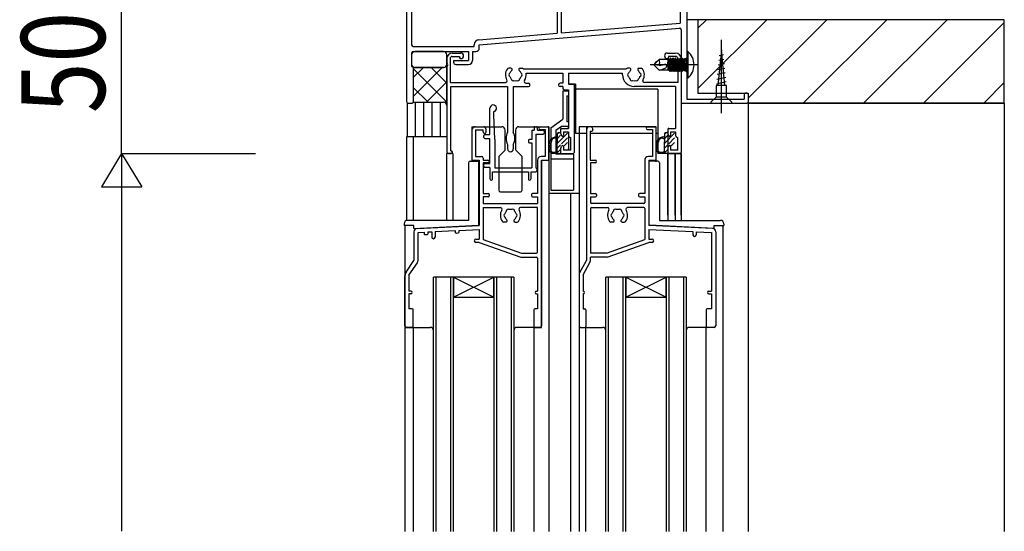
# Model space of a CAD drawing. Extents: x 1134 to 5334, y 677 to 3637.
# Drawn here: x 1607 to 1901, y 1911 to 2064 of the extents above; entities that cross this region are included whole.
import ezdxf

# ---------------------------------------------------------------- set-up
doc = ezdxf.new("R2010")
doc.units = 0
doc.header["$MEASUREMENT"] = 0
doc.linetypes.add('__18', pattern=[0])
doc.linetypes.add('__23', pattern=[0])
for name, color, linetype in [('_0-4_その他資材', 7, 'CONTINUOUS'), ('_0-5_建具', 7, 'CONTINUOUS'), ('_0-9_部材名__寸法', 7, 'CONTINUOUS')]:
    doc.layers.add(name, color=color, linetype=linetype)
doc.styles.get("Standard").update_dxf_attribs({"font": 'txt', "bigfont": 'bigfont.shx'})

msp = doc.modelspace()

# ---------------------------------------------------------------- linework, layer by layer
at = {"layer": '_0-4_その他資材', "color": 7, "linetype": 'Continuous'}
for p, q in [((1733, 2049.99), (1724.34, 2041.33)), ((1727.35, 2049.99), (1724.34, 2046.98)), ((1734.34, 2039.64), (1724.34, 2049.64)), ((1734.34, 2045.3), (1729.65, 2049.99)), ((1734.34, 2050.96), (1734.34, 2050.96)), ((1728.74, 2039.58), (1724.34, 2043.99)), ((1734.34, 2045.67), (1728.25, 2039.58)), ((1734.34, 2040.01), (1733.8, 2039.47))]:
    msp.add_line(p, q, dxfattribs=at)
at = {"layer": '_0-5_建具', "color": 7, "linetype": 'Continuous'}
for p, q in [((1805.99, 2076.58), (1805.99, 2051.24)), ((1722.34, 2072.45), (1722.34, 2039.78)), ((1723.84, 2072.78), (1723.84, 2056.78)), ((1767.34, 2072.78), (1767.34, 2060.22)), ((1768.54, 2072.78), (1768.54, 2060.32)), ((1803.99, 2071.25), (1803.99, 2063.26)), ((1744.04, 2056.78), (1803.8, 2061.74)), ((1768.54, 2060.32), (1803.99, 2063.26)), ((1743.92, 2058.28), (1767.34, 2060.22)), ((1804.34, 2061.24), (1804.34, 2039.58)), ((1724.34, 2056.28), (1742.54, 2056.28)), ((1742.54, 2056.28), (1742.54, 2056.78)), ((1744.04, 2055.78), (1744.04, 2056.78)), ((1723.84, 2054.28), (1723.84, 2050.28)), ((1723.84, 2053.78), (1723.84, 2050.99)), ((1724.34, 2054.78), (1740.84, 2054.78)), ((1733.34, 2054.78), (1724.84, 2054.78)), ((1734.34, 2050.99), (1734.34, 2053.78)), ((1734.34, 2052.63), (1734.34, 2051.24)), ((1735.34, 2052.63), (1735.34, 2045.48)), ((1735.99, 2054.28), (1738.52, 2054.28)), ((1735.99, 2053.28), (1738.14, 2053.28)), ((1738.14, 2053.28), (1738.14, 2052.93)), ((1738.52, 2052.63), (1738.44, 2052.63)), ((1740.84, 2054.78), (1740.84, 2052.08)), ((1742.04, 2054.78), (1742.04, 2052.08)), ((1742.04, 2054.78), (1743.04, 2054.78)), ((1800.17, 2054.28), (1802.69, 2054.28)), ((1800.17, 2052.63), (1800.24, 2052.63)), ((1800.54, 2053.28), (1800.54, 2052.93)), ((1802.69, 2053.28), (1800.54, 2053.28)), ((1800.58, 2052.35), (1800.75, 2052.53)), ((1800.65, 2049.05), (1800.75, 2052.53)), ((1800.8, 2052.5), (1800.75, 2052.53)), ((1801.01, 2048.78), (1801.19, 2052.78)), ((1801.19, 2052.78), (1801.03, 2052.5)), ((1801.27, 2052.78), (1801.09, 2048.78)), ((1801.27, 2052.78), (1801.19, 2052.78)), ((1801.49, 2052.41), (1801.27, 2052.78)), ((1801.89, 2052.78), (1801.67, 2052.41)), ((1801.71, 2048.78), (1801.89, 2052.78)), ((1801.97, 2052.78), (1801.79, 2048.78)), ((1801.97, 2052.78), (1801.89, 2052.78)), ((1802.19, 2052.41), (1801.97, 2052.78)), ((1802.59, 2052.78), (1802.37, 2052.41)), ((1802.41, 2048.78), (1802.59, 2052.78)), ((1802.67, 2052.78), (1802.49, 2048.78)), ((1802.67, 2052.78), (1802.59, 2052.78)), ((1802.89, 2052.41), (1802.67, 2052.78)), ((1803.29, 2052.78), (1803.07, 2052.41)), ((1803.11, 2048.78), (1803.29, 2052.78)), ((1803.37, 2052.78), (1803.19, 2048.78)), ((1803.37, 2052.78), (1803.29, 2052.78)), ((1803.34, 2052.63), (1803.34, 2045.48)), ((1803.59, 2052.41), (1803.37, 2052.78)), ((1803.99, 2052.78), (1803.77, 2052.41)), ((1803.81, 2048.78), (1803.99, 2052.78)), ((1804.07, 2052.78), (1803.89, 2048.78)), ((1804.07, 2052.78), (1803.99, 2052.78)), ((1804.29, 2052.41), (1804.07, 2052.78)), ((1804.34, 2052.63), (1804.34, 2051.24)), ((1804.69, 2052.78), (1804.47, 2052.41)), ((1804.51, 2048.78), (1804.69, 2052.78)), ((1804.77, 2052.78), (1804.59, 2048.78)), ((1804.77, 2052.78), (1804.69, 2052.78)), ((1804.99, 2052.41), (1804.77, 2052.78)), ((1805.28, 2052.6), (1805.12, 2048.95)), ((1805.28, 2052.6), (1805.17, 2052.41)), ((1805.69, 2052.58), (1805.28, 2052.6)), ((1805.99, 2052.88), (1805.69, 2052.58)), ((1805.69, 2052.58), (1805.69, 2048.88)), ((1805.99, 2054.78), (1805.99, 2046.78)), ((1806.29, 2054.78), (1805.99, 2054.78)), ((1806.29, 2054.78), (1806.29, 2046.78)), ((1816.34, 2055.28), (1815.29, 2044.62)), ((1815.54, 2052.18), (1817.11, 2052.52)), ((1815.67, 2053.59), (1816.98, 2053.87)), ((1817.39, 2044.62), (1816.34, 2055.28)), ((1723.84, 2050.28), (1724.04, 2050.28)), ((1724.34, 2050.13), (1724.34, 2039.58)), ((1724.34, 2049.98), (1724.34, 2039.58)), ((1733.34, 2049.99), (1724.84, 2049.99)), ((1724.84, 2049.99), (1733.34, 2049.99)), ((1734.34, 2038.58), (1734.34, 2050.99)), ((1734.34, 2050.33), (1734.34, 2024.78)), ((1736.34, 2052.08), (1740.84, 2052.08)), ((1736.34, 2052.08), (1736.34, 2051.58)), ((1737.04, 2050.88), (1740.84, 2050.88)), ((1753.47, 2049.78), (1752.84, 2049.78)), ((1756.21, 2049.78), (1756.84, 2049.78)), ((1788.97, 2049.78), (1788.34, 2049.78)), ((1791.71, 2049.78), (1792.34, 2049.78)), ((1809.49, 2050.78), (1795.12, 2050.78)), ((1797.79, 2052.38), (1796.29, 2050.88)), ((1796.29, 2050.88), (1796.29, 2050.68)), ((1797.74, 2050.54), (1796.29, 2050.78)), ((1797.79, 2049.18), (1796.29, 2050.68)), ((1797.74, 2050.54), (1799.38, 2050.89)), ((1800.39, 2052.38), (1797.79, 2052.38)), ((1800.39, 2052.38), (1800.39, 2050.89)), ((1800.39, 2050.89), (1800.46, 2052.38)), ((1800.44, 2049.18), (1800.58, 2052.35)), ((1800.58, 2052.35), (1800.46, 2052.38)), ((1800.7, 2049.08), (1800.8, 2052.5)), ((1801.03, 2052.5), (1800.8, 2052.5)), ((1800.84, 2049.08), (1801.03, 2052.5)), ((1801.31, 2049.16), (1801.49, 2052.41)), ((1801.67, 2052.41), (1801.49, 2052.41)), ((1801.49, 2049.16), (1801.67, 2052.41)), ((1802.01, 2049.16), (1802.19, 2052.41)), ((1802.37, 2052.41), (1802.19, 2052.41)), ((1802.19, 2049.16), (1802.37, 2052.41)), ((1802.71, 2049.16), (1802.89, 2052.41)), ((1803.07, 2052.41), (1802.89, 2052.41)), ((1802.89, 2049.16), (1803.07, 2052.41)), ((1803.41, 2049.16), (1803.59, 2052.41)), ((1803.77, 2052.41), (1803.59, 2052.41)), ((1803.59, 2049.16), (1803.77, 2052.41)), ((1804.11, 2049.16), (1804.29, 2052.41)), ((1804.47, 2052.41), (1804.29, 2052.41)), ((1804.29, 2049.16), (1804.47, 2052.41)), ((1804.34, 2050.33), (1804.34, 2024.58)), ((1804.81, 2049.16), (1804.99, 2052.41)), ((1804.99, 2049.16), (1805.17, 2052.41)), ((1805.17, 2052.41), (1804.99, 2052.41)), ((1805.3, 2051.31), (1805.3, 2048.95)), ((1805.4, 2050.42), (1805.3, 2050.42)), ((1805.4, 2050.42), (1805.4, 2048.95)), ((1805.99, 2050.33), (1805.99, 2040.48)), ((1815.26, 2049.36), (1817.38, 2049.82)), ((1815.4, 2050.77), (1817.25, 2051.17)), ((1787.87, 2049.48), (1757.31, 2049.48)), ((1758, 2048.28), (1768.99, 2048.28)), ((1768.99, 2048.28), (1768.99, 2045.28)), ((1770.64, 2048.28), (1770.64, 2044.98)), ((1770.64, 2048.28), (1786.84, 2048.28)), ((1786.84, 2047.78), (1786.84, 2048.28)), ((1800.44, 2049.18), (1797.79, 2049.18)), ((1800.65, 2049.05), (1800.44, 2049.18)), ((1800.7, 2049.08), (1800.65, 2049.05)), ((1800.84, 2049.08), (1800.7, 2049.08)), ((1801.01, 2048.78), (1800.84, 2049.08)), ((1801.09, 2048.78), (1801.01, 2048.78)), ((1801.31, 2049.16), (1801.09, 2048.78)), ((1801.49, 2049.16), (1801.31, 2049.16)), ((1801.71, 2048.78), (1801.49, 2049.16)), ((1801.79, 2048.78), (1801.71, 2048.78)), ((1802.01, 2049.16), (1801.79, 2048.78)), ((1802.19, 2049.16), (1802.01, 2049.16)), ((1802.41, 2048.78), (1802.19, 2049.16)), ((1802.49, 2048.78), (1802.41, 2048.78)), ((1802.71, 2049.16), (1802.49, 2048.78)), ((1802.89, 2049.16), (1802.71, 2049.16)), ((1803.11, 2048.78), (1802.89, 2049.16)), ((1803.19, 2048.78), (1803.11, 2048.78)), ((1803.41, 2049.16), (1803.19, 2048.78)), ((1803.59, 2049.16), (1803.41, 2049.16)), ((1803.81, 2048.78), (1803.59, 2049.16)), ((1803.89, 2048.78), (1803.81, 2048.78)), ((1804.11, 2049.16), (1803.89, 2048.78)), ((1804.29, 2049.16), (1804.11, 2049.16)), ((1804.51, 2048.78), (1804.29, 2049.16)), ((1804.59, 2048.78), (1804.51, 2048.78)), ((1804.81, 2049.16), (1804.59, 2048.78)), ((1804.99, 2049.16), (1804.81, 2049.16)), ((1805.12, 2048.95), (1804.99, 2049.16)), ((1805.3, 2048.95), (1805.12, 2048.95)), ((1805.4, 2049.17), (1805.3, 2049.17)), ((1805.69, 2048.88), (1805.4, 2048.95)), ((1805.99, 2048.58), (1805.69, 2048.88)), ((1806.29, 2046.78), (1805.99, 2046.78)), ((1814.98, 2046.54), (1817.65, 2047.11)), ((1815.12, 2047.95), (1817.51, 2048.46)), ((1735.34, 2045.48), (1751.84, 2045.48)), ((1735.54, 2025.08), (1735.54, 2044.28)), ((1735.54, 2044.28), (1752.49, 2044.28)), ((1752.49, 2044.28), (1752.49, 2030.63)), ((1754.19, 2044.28), (1758.69, 2044.28)), ((1754.19, 2044.28), (1754.19, 2030.63)), ((1757.95, 2045.28), (1758.69, 2045.28)), ((1768.99, 2045.28), (1768.19, 2045.28)), ((1768.99, 2044.28), (1768.19, 2044.28)), ((1768.99, 2044.28), (1768.99, 2043.83)), ((1770.64, 2044.98), (1772.04, 2044.98)), ((1772.74, 2044.98), (1770.64, 2044.98)), ((1772.34, 2044.68), (1772.34, 2024.58)), ((1772.74, 2044.98), (1772.74, 2030.28)), ((1802.69, 2044.28), (1790.34, 2044.28)), ((1803.34, 2045.48), (1793.34, 2045.48)), ((1802.69, 2044.28), (1802.69, 2031.78)), ((1817.89, 2044.62), (1814.79, 2044.62)), ((1814.79, 2044.62), (1814.79, 2041.13)), ((1814.84, 2045.13), (1817.78, 2045.76)), ((1817.89, 2041.13), (1817.89, 2044.62)), ((1768.99, 2042.98), (1770.69, 2042.98)), ((1768.99, 2042.98), (1768.99, 2034.58)), ((1769.49, 2043.33), (1770.69, 2043.33)), ((1770.19, 2041.48), (1770.19, 2033.78)), ((1770.19, 2041.48), (1770.69, 2041.48)), ((1770.69, 2043.33), (1770.69, 2031.78)), ((1770.69, 2042.98), (1770.69, 2031.98)), ((1797.34, 2043.48), (1772.74, 2043.48)), ((1797.34, 2043.48), (1797.34, 2024.28)), ((1814.79, 2041.13), (1813.24, 2039.58)), ((1817.89, 2041.13), (1814.79, 2041.13)), ((1819.44, 2039.58), (1817.89, 2041.13)), ((1823.14, 2041.98), (1823.14, 2040.48)), ((1824.04, 2042.28), (1823.44, 2042.28)), ((1824.34, 2041.98), (1824.34, 2039.58)), ((1722.49, 2039.43), (1722.49, 2029.28)), ((1722.84, 2039.28), (1724.04, 2039.28)), ((1724.34, 2039.58), (1733.34, 2039.58)), ((1724.99, 2029.28), (1724.99, 2039.28)), ((1727.49, 2029.28), (1727.49, 2039.28)), ((1729.99, 2029.28), (1729.99, 2039.28)), ((1732.49, 2029.28), (1732.49, 2039.28)), ((1804.64, 2039.28), (1824.04, 2039.28)), ((1805.99, 2040.48), (1823.14, 2040.48)), ((1813.24, 2039.58), (1813.24, 2039.28)), ((1813.24, 2039.28), (1819.44, 2039.28)), ((1819.44, 2039.28), (1819.44, 2039.58)), ((1824.34, 2039.28), (1824.34, 1911.28)), ((1747.19, 2029.98), (1747.19, 2037.78)), ((1748.39, 2035.78), (1748.39, 2036.81)), ((1748.69, 2028.48), (1748.39, 2035.78)), ((1741.84, 2032.28), (1741.84, 2021.98)), ((1741.84, 2032.28), (1747.34, 2032.28)), ((1741.84, 2032.28), (1747.34, 2032.28)), ((1742.84, 2032.28), (1745.39, 2032.28)), ((1747.34, 2032.28), (1750.79, 2032.28)), ((1755.89, 2032.28), (1759.34, 2032.28)), ((1759.34, 2032.28), (1764.84, 2032.28)), ((1759.34, 2032.28), (1764.84, 2032.28)), ((1760.39, 2031.98), (1760.39, 2031.28)), ((1760.69, 2032.28), (1761.09, 2032.28)), ((1761.39, 2031.28), (1761.39, 2031.98)), ((1762.24, 2032.28), (1764.54, 2032.28)), ((1764.84, 2032.28), (1764.84, 1911.28)), ((1764.84, 2022.58), (1764.84, 2031.98)), ((1765.39, 2031.98), (1768.99, 2034.58)), ((1765.39, 2031.98), (1765.39, 2013.28)), ((1766.89, 2031.22), (1768.64, 2032.48)), ((1768.64, 2032.48), (1770.69, 2032.48)), ((1770.69, 2033.78), (1770.19, 2033.78)), ((1770.49, 2031.98), (1770.69, 2031.98)), ((1770.49, 2031.98), (1770.49, 2031.78)), ((1773.84, 2032.28), (1773.84, 1911.28)), ((1796.84, 2032.28), (1773.84, 2032.28)), ((1776.04, 2032.28), (1776.04, 2002.28)), ((1794.24, 2032.28), (1796.54, 2032.28)), ((1796.84, 2021.78), (1796.84, 2032.28)), ((1796.84, 2022.58), (1796.84, 2031.98)), ((1734.34, 2029.28), (1722.34, 2029.28)), ((1722.34, 2029.28), (1722.34, 2004.24)), ((1724.34, 2029.28), (1724.34, 2004.28)), ((1741.84, 2031.28), (1741.84, 2022.58)), ((1742.94, 2031.38), (1742.94, 2023.38)), ((1742.94, 2031.38), (1745.19, 2031.38)), ((1745.19, 2030.78), (1745.19, 2031.38)), ((1745.39, 2029.08), (1745.39, 2029.68)), ((1745.69, 2029.98), (1747.19, 2029.98)), ((1745.99, 2031.68), (1745.99, 2030.58)), ((1751.79, 2025.49), (1751.79, 2031.28)), ((1754.89, 2031.28), (1754.89, 2025.49)), ((1759.69, 2030.98), (1759.69, 2028.48)), ((1759.99, 2031.28), (1760.39, 2031.28)), ((1760.89, 2030.08), (1760.89, 2019.98)), ((1760.89, 2030.08), (1763.09, 2030.08)), ((1761.39, 2031.28), (1763.09, 2031.28)), ((1762.24, 2031.48), (1763.74, 2031.48)), ((1763.39, 2030.98), (1763.39, 2030.38)), ((1763.74, 2031.48), (1763.74, 2023.38)), ((1766.56, 2029.15), (1766.08, 2028.99)), ((1767.26, 2029.29), (1766.56, 2029.15)), ((1766.89, 2031.22), (1766.89, 2024.08)), ((1767.34, 2030.11), (1767.81, 2030.58)), ((1767.34, 2027.28), (1770.38, 2030.32)), ((1767.34, 2030.08), (1767.34, 2029.33)), ((1767.34, 2030.08), (1767.34, 2029.33)), ((1767.34, 2028.7), (1768.34, 2029.7)), ((1767.34, 2029.43), (1767.34, 2028.44)), ((1767.34, 2029.43), (1767.34, 2028.44)), ((1767.84, 2030.58), (1768.19, 2030.58)), ((1768.34, 2031.48), (1768.34, 2030.38)), ((1768.34, 2030.43), (1768.34, 2030.38)), ((1768.46, 2029.92), (1768.63, 2029.59)), ((1768.64, 2031.78), (1770.69, 2031.78)), ((1769.19, 2030.78), (1769.19, 2029.73)), ((1769.19, 2030.78), (1770.69, 2030.78)), ((1770.49, 2030.78), (1770.49, 2030.58)), ((1770.69, 2030.58), (1770.49, 2030.58)), ((1770.69, 2030.78), (1770.69, 2029.58)), ((1770.69, 2030.58), (1770.69, 2025.48)), ((1770.81, 2029.34), (1771.34, 2028.93)), ((1776.04, 2030.28), (1772.74, 2030.28)), ((1776.04, 2031.31), (1776.04, 1992.28)), ((1777.14, 2030.98), (1777.69, 2030.98)), ((1777.14, 2030.98), (1777.14, 2022.28)), ((1795.74, 2030.28), (1777.14, 2030.28)), ((1777.99, 2031.31), (1777.99, 2031.28)), ((1794.24, 2031.48), (1795.74, 2031.48)), ((1795.74, 2031.48), (1795.74, 2023.38)), ((1797.34, 2030.28), (1796.84, 2030.28)), ((1798.56, 2029.15), (1798.08, 2028.99)), ((1799.26, 2029.29), (1798.56, 2029.15)), ((1799.34, 2030.11), (1799.81, 2030.58)), ((1799.34, 2027.28), (1802.38, 2030.32)), ((1799.34, 2030.08), (1799.34, 2029.33)), ((1799.34, 2030.08), (1799.34, 2029.33)), ((1799.34, 2028.7), (1800.34, 2029.7)), ((1799.34, 2029.43), (1799.34, 2028.44)), ((1799.34, 2029.43), (1799.34, 2028.44)), ((1799.84, 2030.58), (1800.19, 2030.58)), ((1800.34, 2031.48), (1800.34, 2030.38)), ((1800.34, 2030.88), (1800.34, 2024.28)), ((1800.34, 2030.43), (1800.34, 2030.38)), ((1800.46, 2029.92), (1800.63, 2029.59)), ((1800.64, 2031.78), (1802.69, 2031.78)), ((1801.19, 2030.78), (1801.19, 2029.73)), ((1801.19, 2030.78), (1802.69, 2030.78)), ((1802.69, 2030.78), (1802.69, 2029.58)), ((1802.81, 2029.34), (1803.34, 2028.93)), ((1745.69, 2028.78), (1747.19, 2028.78)), ((1747.19, 2021.28), (1747.19, 2028.78)), ((1748.69, 2028.48), (1748.69, 2019.98)), ((1752.49, 2026.94), (1752.49, 2025.63)), ((1754.19, 2026.94), (1754.19, 2025.63)), ((1758.69, 2028.18), (1758.69, 2027.78)), ((1759.69, 2028.48), (1758.99, 2028.48)), ((1758.99, 2027.48), (1759.69, 2027.48)), ((1759.69, 2027.48), (1759.69, 2019.98)), ((1764.97, 2027.13), (1765.04, 2027.16)), ((1765.08, 2027.17), (1765.04, 2027.16)), ((1765.12, 2027.23), (1765.08, 2027.17)), ((1765.16, 2027.28), (1765.12, 2027.23)), ((1765.2, 2028.09), (1765.15, 2027.78)), ((1765.16, 2027.37), (1765.17, 2027.33)), ((1765.17, 2027.33), (1765.16, 2027.28)), ((1765.33, 2028.5), (1765.2, 2028.09)), ((1765.63, 2028.78), (1765.33, 2028.5)), ((1765.59, 2027.97), (1765.55, 2027.67)), ((1765.73, 2028.38), (1765.59, 2027.97)), ((1766.08, 2028.99), (1765.63, 2028.78)), ((1766.03, 2028.66), (1765.73, 2028.38)), ((1766.48, 2028.84), (1766.03, 2028.66)), ((1766.87, 2028.84), (1766.48, 2028.84)), ((1767.34, 2028.47), (1766.87, 2028.84)), ((1767.34, 2028.44), (1767.34, 2028.28)), ((1767.34, 2028.44), (1767.34, 2028.28)), ((1767.34, 2028.28), (1767.34, 2027.78)), ((1767.34, 2028.28), (1767.34, 2027.78)), ((1767.34, 2024.93), (1767.34, 2027.78)), ((1767.34, 2024.93), (1767.34, 2027.78)), ((1767.34, 2025.87), (1768.34, 2026.87)), ((1768.46, 2026.15), (1768.63, 2026.47)), ((1768.61, 2027.13), (1770.39, 2028.92)), ((1769.19, 2026.33), (1769.19, 2025.28)), ((1769.39, 2026.51), (1770.39, 2027.51)), ((1771.34, 2025.28), (1771.34, 2028.93)), ((1796.97, 2027.13), (1797.04, 2027.16)), ((1797.08, 2027.17), (1797.04, 2027.16)), ((1797.12, 2027.23), (1797.08, 2027.17)), ((1797.16, 2027.28), (1797.12, 2027.23)), ((1797.2, 2028.09), (1797.15, 2027.78)), ((1797.16, 2027.37), (1797.17, 2027.33)), ((1797.17, 2027.33), (1797.16, 2027.28)), ((1797.33, 2028.5), (1797.2, 2028.09)), ((1797.63, 2028.78), (1797.33, 2028.5)), ((1797.59, 2027.97), (1797.55, 2027.67)), ((1797.73, 2028.38), (1797.59, 2027.97)), ((1798.08, 2028.99), (1797.63, 2028.78)), ((1798.03, 2028.66), (1797.73, 2028.38)), ((1798.48, 2028.84), (1798.03, 2028.66)), ((1798.87, 2028.84), (1798.48, 2028.84)), ((1799.34, 2028.47), (1798.87, 2028.84)), ((1799.34, 2028.44), (1799.34, 2028.28)), ((1799.34, 2028.44), (1799.34, 2028.28)), ((1799.34, 2028.28), (1799.34, 2027.78)), ((1799.34, 2028.28), (1799.34, 2027.78)), ((1799.34, 2024.93), (1799.34, 2027.78)), ((1799.34, 2024.93), (1799.34, 2027.78)), ((1799.34, 2025.87), (1800.34, 2026.87)), ((1800.46, 2026.15), (1800.63, 2026.47)), ((1800.61, 2027.13), (1802.39, 2028.92)), ((1801.19, 2026.33), (1801.19, 2025.28)), ((1801.39, 2026.51), (1802.39, 2027.51)), ((1803.34, 2025.28), (1803.34, 2028.93)), ((1734.34, 2004.28), (1734.34, 2024.28)), ((1736.14, 2024.28), (1734.34, 2024.28)), ((1734.84, 2024.28), (1735.69, 2024.28)), ((1735.54, 2025.08), (1735.69, 2025.08)), ((1735.99, 2024.78), (1735.99, 2024.58)), ((1736.14, 2024.28), (1736.14, 2004.28)), ((1742.94, 2023.38), (1744.74, 2023.38)), ((1749.84, 2023.33), (1751.64, 2025.14)), ((1749.84, 2023.33), (1749.84, 2013.28)), ((1755.04, 2025.14), (1756.84, 2023.33)), ((1756.84, 2013.28), (1756.84, 2023.33)), ((1763.74, 2023.38), (1762.54, 2023.38)), ((1764.84, 2025.12), (1764.87, 2025.16)), ((1764.87, 2025.16), (1764.9, 2025.18)), ((1764.9, 2025.18), (1764.95, 2025.2)), ((1764.95, 2025.2), (1765.01, 2025.22)), ((1765.01, 2025.22), (1765.05, 2025.24)), ((1765.05, 2025.24), (1765.08, 2025.26)), ((1765.09, 2025.33), (1765.08, 2025.35)), ((1765.08, 2025.26), (1765.09, 2025.29)), ((1765.09, 2025.31), (1765.09, 2025.33)), ((1765.09, 2025.29), (1765.09, 2025.31)), ((1765.52, 2024.98), (1765.58, 2024.89)), ((1765.58, 2024.89), (1765.66, 2024.8)), ((1765.66, 2024.8), (1765.75, 2024.74)), ((1765.75, 2024.74), (1765.9, 2024.68)), ((1765.78, 2024.35), (1768.19, 2024.28)), ((1765.9, 2024.68), (1766.16, 2024.63)), ((1766.16, 2024.63), (1766.37, 2024.63)), ((1766.37, 2024.63), (1766.59, 2024.63)), ((1766.59, 2024.63), (1766.95, 2024.66)), ((1772.19, 2024.08), (1766.89, 2024.08)), ((1766.95, 2024.66), (1767.07, 2024.72)), ((1767.07, 2024.72), (1767.15, 2024.76)), ((1767.15, 2024.76), (1767.19, 2024.78)), ((1767.34, 2024.46), (1768.34, 2025.46)), ((1767.34, 2024.93), (1767.34, 2024.28)), ((1767.34, 2024.93), (1767.34, 2024.28)), ((1768.34, 2025.69), (1768.34, 2024.58)), ((1768.34, 2025.69), (1768.34, 2024.43)), ((1768.64, 2024.28), (1772.04, 2024.28)), ((1771.34, 2025.28), (1769.19, 2025.28)), ((1770.69, 2025.48), (1770.49, 2025.48)), ((1770.49, 2025.48), (1770.49, 2025.28)), ((1770.49, 2024.28), (1770.49, 2024.08)), ((1772.19, 2024.08), (1772.19, 2013.28)), ((1795.74, 2023.38), (1794.54, 2023.38)), ((1796.84, 2025.12), (1796.87, 2025.16)), ((1796.87, 2025.16), (1796.9, 2025.18)), ((1796.9, 2025.18), (1796.95, 2025.2)), ((1796.95, 2025.2), (1797.01, 2025.22)), ((1797.01, 2025.22), (1797.05, 2025.24)), ((1797.05, 2025.24), (1797.08, 2025.26)), ((1797.09, 2025.33), (1797.08, 2025.35)), ((1797.08, 2025.26), (1797.09, 2025.29)), ((1797.09, 2025.31), (1797.09, 2025.33)), ((1797.09, 2025.29), (1797.09, 2025.31)), ((1800.34, 2024.28), (1797.34, 2024.28)), ((1797.52, 2024.98), (1797.58, 2024.89)), ((1797.58, 2024.89), (1797.66, 2024.8)), ((1797.66, 2024.8), (1797.75, 2024.74)), ((1797.75, 2024.74), (1797.9, 2024.68)), ((1797.78, 2024.35), (1800.19, 2024.28)), ((1797.9, 2024.68), (1798.16, 2024.63)), ((1798.16, 2024.63), (1798.37, 2024.63)), ((1798.37, 2024.63), (1798.59, 2024.63)), ((1798.59, 2024.63), (1798.95, 2024.66)), ((1798.95, 2024.66), (1799.07, 2024.72)), ((1799.07, 2024.72), (1799.15, 2024.76)), ((1799.15, 2024.76), (1799.19, 2024.78)), ((1799.34, 2024.46), (1800.34, 2025.46)), ((1799.34, 2024.93), (1799.34, 2024.28)), ((1799.34, 2024.93), (1799.34, 2024.28)), ((1800.34, 2025.69), (1800.34, 2024.58)), ((1800.34, 2025.69), (1800.34, 2024.43)), ((1800.34, 2005.78), (1800.34, 2024.28)), ((1800.34, 2024.28), (1800.34, 2004.28)), ((1804.34, 2024.28), (1800.34, 2024.28)), ((1800.64, 2024.28), (1804.04, 2024.28)), ((1803.34, 2025.28), (1801.19, 2025.28)), ((1802.54, 2005.78), (1802.54, 2024.28)), ((1802.54, 2024.28), (1802.54, 2004.28)), ((1804.34, 2005.78), (1804.34, 2024.28)), ((1804.34, 2024.28), (1804.34, 2004.28)), ((1740.84, 2021.48), (1740.84, 2004.28)), ((1741.34, 2021.98), (1743.94, 2021.98)), ((1742.14, 2022.28), (1744.04, 2022.28)), ((1743.94, 2002.78), (1743.94, 2021.98)), ((1744.04, 2022.28), (1744.04, 2002.78)), ((1745.24, 2022.88), (1745.24, 2022.28)), ((1745.24, 2022.28), (1746.64, 2022.28)), ((1745.24, 2021.48), (1745.24, 2012.28)), ((1746.64, 2021.48), (1745.24, 2021.48)), ((1745.39, 2020.38), (1745.39, 2020.98)), ((1745.69, 2021.28), (1747.19, 2021.28)), ((1761.44, 2022.28), (1761.44, 2012.28)), ((1762.64, 1972.28), (1762.64, 2022.28)), ((1762.64, 2022.28), (1764.84, 2022.28)), ((1762.64, 1972.28), (1762.64, 2022.28)), ((1762.64, 2022.28), (1762.64, 1979.28)), ((1762.64, 2022.28), (1764.84, 2022.28)), ((1762.64, 2022.28), (1762.64, 1972.78)), ((1762.64, 2022.28), (1764.54, 2022.28)), ((1772.19, 2022.58), (1765.39, 2022.58)), ((1777.14, 2022.28), (1778.64, 2022.28)), ((1778.64, 2021.48), (1777.24, 2021.48)), ((1777.24, 2021.48), (1777.24, 2012.28)), ((1793.44, 2022.28), (1793.44, 2012.28)), ((1794.64, 2022.28), (1796.54, 2022.28)), ((1794.64, 2022.28), (1794.64, 2002.78)), ((1794.74, 2002.78), (1794.74, 2021.98)), ((1797.34, 2021.98), (1794.74, 2021.98)), ((1796.04, 2022.28), (1796.84, 2022.28)), ((1797.84, 2021.48), (1797.84, 2004.28)), ((1747.19, 2020.08), (1745.69, 2020.08)), ((1747.19, 2020.08), (1747.19, 2016.78)), ((1747.99, 2016.58), (1747.99, 2018.78)), ((1747.99, 2018.78), (1758.69, 2018.78)), ((1748.69, 2019.98), (1759.69, 2019.98)), ((1758.69, 2018.78), (1758.69, 2016.58)), ((1759.49, 2016.78), (1759.49, 2018.78)), ((1759.49, 2018.78), (1760.89, 2018.78)), ((1761.19, 2019.68), (1761.19, 2019.08)), ((1745.24, 2012.28), (1746.74, 2012.28)), ((1747.04, 2011.98), (1747.04, 2011.58)), ((1750.34, 2012.78), (1756.34, 2012.78)), ((1759.64, 2011.98), (1759.64, 2011.58)), ((1761.44, 2012.28), (1759.94, 2012.28)), ((1771.34, 2012.28), (1764.84, 2012.28)), ((1765.39, 2013.28), (1772.19, 2013.28)), ((1771.34, 1911.28), (1771.34, 2012.28)), ((1773.84, 2012.28), (1771.34, 2012.28)), ((1777.24, 2012.28), (1778.74, 2012.28)), ((1779.04, 2011.98), (1779.04, 2011.58)), ((1791.64, 2011.98), (1791.64, 2011.58)), ((1793.44, 2012.28), (1791.94, 2012.28)), ((1746.74, 2011.28), (1745.24, 2011.28)), ((1745.24, 2011.28), (1745.24, 2009.28)), ((1745.24, 2009.28), (1761.44, 2009.28)), ((1759.94, 2011.28), (1761.44, 2011.28)), ((1761.44, 2011.28), (1761.44, 2009.28)), ((1777.24, 2011.28), (1777.24, 2009.58)), ((1777.24, 2011.28), (1778.74, 2011.28)), ((1793.14, 2009.28), (1777.54, 2009.28)), ((1791.94, 2011.28), (1793.44, 2011.28)), ((1793.44, 2011.28), (1793.44, 2009.58)), ((1745.24, 2008.08), (1745.24, 1998.53)), ((1745.24, 2008.08), (1750.34, 2008.08)), ((1761.44, 2008.08), (1756.34, 2008.08)), ((1761.44, 1994.78), (1761.44, 2008.08)), ((1777.24, 2007.78), (1777.24, 1994.48)), ((1777.54, 2008.08), (1782.34, 2008.08)), ((1793.14, 2008.08), (1788.34, 2008.08)), ((1793.44, 2007.78), (1793.44, 1998.53)), ((1721.64, 2003.28), (1721.64, 2002.78)), ((1724.54, 2002.78), (1721.64, 2002.78)), ((1721.84, 2002.78), (1721.84, 1911.28)), ((1740.84, 2004.28), (1722.64, 2004.28)), ((1724.54, 2001.88), (1724.54, 2002.78)), ((1724.54, 2001.88), (1741.84, 2002.78)), ((1725.49, 2001.83), (1744.04, 2002.78)), ((1741.74, 2002.78), (1741.74, 2002.78)), ((1741.84, 2002.78), (1743.94, 2002.78)), ((1743.94, 2002.78), (1743.94, 2002.98)), ((1751.97, 2003.78), (1751.34, 2003.78)), ((1754.71, 2003.78), (1755.34, 2003.78)), ((1783.97, 2003.78), (1783.34, 2003.78)), ((1786.71, 2003.78), (1787.34, 2003.78)), ((1813.69, 2001.83), (1794.64, 2002.78)), ((1794.74, 2002.78), (1794.74, 2002.98)), ((1796.84, 2002.78), (1794.74, 2002.78)), ((1814.14, 2001.88), (1796.84, 2002.78)), ((1796.94, 2002.78), (1796.94, 2002.78)), ((1797.84, 2004.28), (1816.04, 2004.28)), ((1814.14, 2001.88), (1814.14, 2002.78)), ((1814.14, 2002.78), (1817.04, 2002.78)), ((1816.84, 1911.28), (1816.84, 2002.78)), ((1817.04, 2003.28), (1817.04, 2002.78)), ((1724.54, 2000.83), (1724.54, 1992.28)), ((1725.74, 2000.64), (1727.54, 2000.74)), ((1725.74, 1992.28), (1725.74, 2000.64)), ((1727.54, 2000.74), (1727.54, 2000.3)), ((1727.86, 2000), (1728.46, 2000.03)), ((1728.74, 2000.8), (1729.84, 2000.86)), ((1728.74, 2000.33), (1728.74, 2000.8)), ((1729.84, 2000.86), (1729.84, 1999.28)), ((1730.84, 2000.91), (1736.84, 2001.21)), ((1730.84, 2000.91), (1730.84, 1999.28)), ((1736.84, 2001.21), (1736.84, 2000.78)), ((1737.16, 2000.48), (1737.76, 2000.51)), ((1738.04, 2001.28), (1744.04, 2001.58)), ((1738.04, 2000.81), (1738.04, 2001.28)), ((1744.04, 2001.58), (1744.04, 1998.68)), ((1794.64, 2001.58), (1807.84, 2000.92)), ((1794.64, 2001.58), (1794.64, 1998.68)), ((1807.84, 2000.92), (1807.84, 1999.98)), ((1808.84, 2000.87), (1813.44, 2000.64)), ((1808.84, 2000.87), (1808.84, 1999.98)), ((1813.44, 2000.64), (1813.44, 1983.08)), ((1814.64, 2000.83), (1814.64, 1972.78)), ((1743.04, 1998.68), (1744.04, 1998.68)), ((1744.04, 1997.68), (1743.04, 1997.68)), ((1744.04, 1997.68), (1756.44, 1993.28)), ((1745.24, 1998.53), (1756.65, 1994.48)), ((1782.03, 1994.48), (1793.44, 1998.53)), ((1782.24, 1993.28), (1794.64, 1997.68)), ((1794.64, 1998.68), (1795.64, 1998.68)), ((1795.64, 1997.68), (1794.64, 1997.68)), ((1756.65, 1994.48), (1761.14, 1994.48)), ((1782.03, 1994.48), (1777.24, 1994.48)), ((1722.17, 1988.78), (1724.54, 1992.28)), ((1723.04, 1987.92), (1725.54, 1991.61)), ((1756.44, 1993.28), (1761.14, 1993.28)), ((1761.44, 1992.98), (1761.44, 1983.08)), ((1774.08, 1988.72), (1776.04, 1992.28)), ((1775.04, 1987.98), (1777.09, 1991.71)), ((1782.24, 1993.28), (1777.24, 1993.28)), ((1777.24, 1992.28), (1777.24, 1993.28)), ((1723.04, 1987.92), (1723.04, 1983.08)), ((1775.04, 1987.98), (1775.04, 1983.08)), ((1721.84, 1972.78), (1721.84, 1987.69)), ((1730.34, 1911.28), (1730.34, 1987.28)), ((1754.34, 1987.28), (1730.34, 1987.28)), ((1731.14, 1911.28), (1731.14, 1987.28)), ((1735.54, 1911.28), (1735.54, 1987.28)), ((1736.34, 1987.28), (1748.34, 1981.28)), ((1736.34, 1981.28), (1748.34, 1987.28)), ((1736.34, 1911.28), (1736.34, 1987.28)), ((1748.34, 1987.28), (1736.34, 1987.28)), ((1736.34, 1987.28), (1736.34, 1981.28)), ((1748.34, 1987.28), (1748.34, 1911.28)), ((1748.34, 1981.28), (1748.34, 1987.28)), ((1749.14, 1987.28), (1749.14, 1911.28)), ((1753.54, 1987.28), (1753.54, 1911.28)), ((1754.34, 1987.28), (1754.34, 1911.28)), ((1773.84, 1987.78), (1773.84, 1972.78)), ((1781.84, 1911.28), (1781.84, 1987.28)), ((1805.84, 1987.28), (1781.84, 1987.28)), ((1782.64, 1911.28), (1782.64, 1987.28)), ((1787.04, 1911.28), (1787.04, 1987.28)), ((1787.84, 1987.28), (1799.84, 1981.28)), ((1787.84, 1981.28), (1799.84, 1987.28)), ((1787.84, 1911.28), (1787.84, 1987.28)), ((1799.84, 1987.28), (1787.84, 1987.28)), ((1787.84, 1987.28), (1787.84, 1981.28)), ((1799.84, 1987.28), (1799.84, 1911.28)), ((1799.84, 1981.28), (1799.84, 1987.28)), ((1800.64, 1987.28), (1800.64, 1911.28)), ((1805.04, 1987.28), (1805.04, 1911.28)), ((1805.84, 1987.28), (1805.84, 1911.28)), ((1723.59, 1983.08), (1723.04, 1983.08)), ((1723.04, 1982.28), (1723.04, 1977.78)), ((1723.59, 1982.28), (1723.04, 1982.28)), ((1761.09, 1983.08), (1761.44, 1983.08)), ((1761.09, 1982.28), (1761.44, 1982.28)), ((1761.44, 1982.28), (1761.44, 1977.78)), ((1775.09, 1983.08), (1775.04, 1983.08)), ((1775.09, 1982.28), (1775.04, 1982.28)), ((1775.04, 1982.28), (1775.04, 1977.78)), ((1812.59, 1983.08), (1813.44, 1983.08)), ((1812.59, 1982.28), (1813.44, 1982.28)), ((1813.44, 1982.28), (1813.44, 1977.78)), ((1736.34, 1981.28), (1748.34, 1981.28)), ((1787.84, 1981.28), (1799.84, 1981.28)), ((1724.04, 1977.78), (1723.04, 1977.78)), ((1724.34, 1972.58), (1724.34, 1977.48)), ((1760.34, 1977.48), (1760.34, 1972.58)), ((1761.44, 1977.78), (1760.64, 1977.78)), ((1775.04, 1977.78), (1775.54, 1977.78)), ((1775.84, 1977.48), (1775.84, 1972.58)), ((1811.84, 1977.48), (1811.84, 1972.58)), ((1813.44, 1977.78), (1812.14, 1977.78)), ((1721.84, 1972.28), (1724.34, 1972.28)), ((1724.04, 1972.28), (1722.34, 1972.28)), ((1722.34, 1972.28), (1729.34, 1972.28)), ((1724.34, 1972.28), (1724.34, 1911.28)), ((1762.34, 1972.28), (1755.34, 1972.28)), ((1762.64, 1972.28), (1760.34, 1972.28)), ((1760.34, 1972.28), (1762.64, 1972.28)), ((1760.34, 1972.28), (1760.34, 1911.28)), ((1762.14, 1972.28), (1760.64, 1972.28)), ((1773.84, 1972.28), (1775.84, 1972.28)), ((1773.84, 1972.28), (1780.84, 1972.28)), ((1774.34, 1972.28), (1775.54, 1972.28)), ((1775.84, 1911.28), (1775.84, 1972.28)), ((1813.84, 1972.28), (1806.84, 1972.28)), ((1811.84, 1911.28), (1811.84, 1972.28)), ((1814.14, 1972.28), (1812.14, 1972.28))]:
    msp.add_line(p, q, dxfattribs=at)
at = {"layer": '_0-5_建具', "color": 2, "linetype": 'Continuous'}
for p, q in [((1900.84, 2064.28), (1805.99, 2064.28)), ((1809.34, 2061.71), (1811.92, 2064.28)), ((1809.34, 2043.75), (1829.88, 2064.28)), ((1824.34, 2040.79), (1847.84, 2064.28)), ((1840.8, 2039.28), (1865.8, 2064.28)), ((1858.76, 2039.28), (1883.76, 2064.28)), ((1900.84, 2039.28), (1900.84, 2064.28)), ((1876.72, 2039.28), (1900.84, 2063.41)), ((1894.68, 2039.28), (1900.84, 2045.45)), ((1900.84, 2039.28), (1824.34, 2039.28)), ((1900.84, 2039.28), (1900.84, 1911.28))]:
    msp.add_line(p, q, dxfattribs=at)
at = {"layer": '_0-5_建具', "color": 2, "linetype": '__23'}
for p, q in [((1809.34, 2064.28), (1809.34, 2042.28)), ((1900.84, 2064.28), (1809.34, 2064.28)), ((1809.34, 2042.28), (1824.34, 2042.28)), ((1824.34, 2042.28), (1824.34, 2039.28)), ((1824.34, 2039.28), (1900.84, 2039.28))]:
    msp.add_line(p, q, dxfattribs=at)
at = {"layer": '_0-5_建具', "color": 7, "linetype": '__18'}
msp.add_line((1816.34, 2036.28), (1816.34, 2058.28), dxfattribs=at)
at = {"layer": '_0-5_建具', "color": 7, "linetype": 'Continuous'}
for centre, radius, start, end in [((1803.84, 2061.24), 0.5, 0, 94.7414), ((1724.34, 2056.78), 0.5, 180, 270), ((1744.04, 2056.78), 1.5, 94.7414, 180), ((1743.04, 2055.78), 1, 270, 0), ((1724.84, 2053.78), 1, 90, 180), ((1724.34, 2054.28), 0.5, 90, 180), ((1733.34, 2053.78), 1, 0, 90), ((1735.99, 2052.63), 1.65, 90, 180), ((1735.99, 2052.63), 0.65, 90, 180), ((1738.44, 2052.93), 0.3, 180, 270), ((1738.52, 2053.46), 0.825, 270, 90), ((1800.17, 2053.46), 0.825, 90, 270), ((1800.24, 2052.93), 0.3, 270, 0), ((1802.69, 2052.63), 1.65, 0, 90), ((1802.69, 2052.63), 0.65, 0, 90), ((1803.03, 2050.78), 5.16, 309.1846, 50.8154), ((1724.84, 2050.99), 1, 180, 270), ((1724.04, 2049.98), 0.3, 0, 89.9999), ((1724.84, 2050.99), 1, 240, 270), ((1733.34, 2050.99), 1, 270, 0), ((1733.34, 2050.99), 1, 270, 0), ((1734.14, 2050.78), 0.5, 293.5782, 66.4218), ((1737.04, 2051.58), 0.7, 180, 270), ((1740.84, 2052.08), 1.2, 270, 0), ((1754.84, 2047.78), 3, 143.1301, 210.9497), ((1752.84, 2049.28), 0.5, 90, 143.1301), ((1753.47, 2049.41), 0.376, 310.1841, 90), ((1756.21, 2049.41), 0.376, 90, 229.8159), ((1756.84, 2049.28), 0.5, 36.8699, 90), ((1754.84, 2047.78), 3, 34.5181, 36.8699), ((1790.34, 2047.78), 3, 143.1301, 145.4819), ((1788.34, 2049.28), 0.5, 90, 143.1301), ((1788.97, 2049.41), 0.376, 310.1841, 90), ((1791.71, 2049.41), 0.376, 90, 229.8159), ((1792.34, 2049.28), 0.5, 36.8699, 90), ((1790.34, 2047.78), 3, 329.0503, 36.8699), ((1797.97, 2050.17), 1.83, 112.9455, 157.0545), ((1795.41, 2051.52), 2.53, 337.2234, 19.9027), ((1795.88, 2057.79), 8.82, 282.5445, 295.9377), ((1799.49, 2050.36), 0.55, 295.9378, 102.1774), ((1804.54, 2050.78), 0.5, 113.5782, 246.4218), ((1806.19, 2050.78), 0.5, 113.5782, 246.4218), ((1753.34, 2047.78), 0.5, 112.0243, 247.9757), ((1754.84, 2047.78), 1.75, 130.1841, 164.6411), ((1754.84, 2047.78), 1.75, 195.3589, 224.6411), ((1754.84, 2047.78), 1.75, 15.3589, 49.8159), ((1754.84, 2047.78), 1.75, 315.3589, 344.6411), ((1756.34, 2047.78), 0.5, 292.0243, 67.9757), ((1754.84, 2047.78), 3.2, 327.2796, 8.9893), ((1790.34, 2047.78), 3.5, 180, 270), ((1788.84, 2047.78), 0.5, 112.0243, 247.9757), ((1790.34, 2047.78), 1.75, 130.1841, 164.6411), ((1790.34, 2047.78), 1.75, 195.3589, 224.6411), ((1790.34, 2047.78), 1.75, 15.3589, 49.8159), ((1790.34, 2047.78), 1.75, 315.3589, 344.6411), ((1791.84, 2047.78), 0.5, 292.0243, 67.9757), ((1751.84, 2045.98), 0.5, 270, 30.9497), ((1754.09, 2046.49), 0.5, 172.0243, 307.9757), ((1754.84, 2047.78), 1.75, 255.3589, 284.6411), ((1755.59, 2046.49), 0.5, 232.0243, 7.9757), ((1757.95, 2045.78), 0.5, 147.2796, 270), ((1758.69, 2044.78), 0.5, 270, 90), ((1768.19, 2044.78), 0.5, 90, 270), ((1769.49, 2043.83), 0.5, 180, 270), ((1772.04, 2044.68), 0.3, 0, 90), ((1789.59, 2046.49), 0.5, 172.0243, 307.9757), ((1790.34, 2047.78), 1.75, 255.3589, 284.6411), ((1791.09, 2046.49), 0.5, 232.0243, 7.9757), ((1793.34, 2045.98), 0.5, 149.0503, 270), ((1823.44, 2041.98), 0.3, 90, 180), ((1824.04, 2041.98), 0.3, 0, 90), ((1722.84, 2039.78), 0.5, 180, 270), ((1724.04, 2039.58), 0.3, 270, 0), ((1733.34, 2038.58), 1, 0, 90), ((1748.19, 2037.78), 1, 281.537, 180), ((1804.64, 2039.58), 0.3, 180, 270), ((1824.04, 2039.58), 0.3, 270, 0), ((1742.84, 2031.28), 1, 90, 180), ((1745.39, 2031.68), 0.6, 0, 90), ((1750.79, 2031.28), 1, 0, 90), ((1755.89, 2031.28), 1, 90, 180), ((1760.69, 2031.98), 0.3, 90, 180), ((1761.09, 2031.98), 0.3, 0, 90), ((1762.24, 2031.88), 0.4, 90, 270), ((1764.54, 2031.98), 0.3, 0, 90), ((1777.02, 2031.31), 0.975, 0, 180), ((1794.24, 2031.88), 0.4, 90, 270), ((1796.54, 2031.98), 0.3, 0, 90), ((1745.69, 2030.78), 0.5, 180, 270), ((1745.69, 2029.68), 0.3, 90, 180), ((1745.69, 2029.08), 0.3, 180, 270), ((1745.69, 2030.58), 0.3, 270, 0), ((1756.04, 2028.78), 4, 152.5608, 207.4392), ((1750.64, 2028.78), 4, 332.5608, 27.4392), ((1759.99, 2030.98), 0.3, 90, 180), ((1763.09, 2030.98), 0.3, 0, 90), ((1763.09, 2030.38), 0.3, 270, 0), ((1767.19, 2029.43), 0.15, 296.2475, 0), ((1767.19, 2029.43), 0.15, 296.2475, 0), ((1767.84, 2030.08), 0.5, 90, 180), ((1768.19, 2030.43), 0.15, 0, 90), ((1768.64, 2031.48), 0.3, 90, 180), ((1769.34, 2030.38), 1, 180, 207.7967), ((1768.89, 2029.73), 0.3, 207.7967, 0), ((1770.99, 2029.58), 0.3, 180, 232.4314), ((1777.69, 2031.28), 0.3, 270, 0), ((1799.19, 2029.43), 0.15, 296.2475, 0), ((1799.19, 2029.43), 0.15, 296.2475, 0), ((1799.84, 2030.08), 0.5, 90, 180), ((1800.19, 2030.43), 0.15, 0, 90), ((1800.64, 2031.48), 0.3, 90, 180), ((1801.34, 2030.38), 1, 180, 207.7967), ((1800.89, 2029.73), 0.3, 207.7967, 0), ((1802.99, 2029.58), 0.3, 180, 232.4314), ((1758.99, 2028.18), 0.3, 90, 180), ((1758.99, 2027.78), 0.3, 180, 270), ((1764.99, 2026.98), 0.15, 99.0945, 225.4676), ((1765, 2027.58), 0.15, 82.3961, 208.7692), ((1764.7, 2026.81), 0.719, 50.6372, 76.4125), ((1767.18, 2026.28), 2.3, 168.5551, 180), ((1767.18, 2026.28), 2.3, 180, 191.4449), ((1764.78, 2026.77), 0.15, 348.5551, 45.4676), ((1765.04, 2027.88), 0.15, 262.3961, 319.3086), ((1765.28, 2026.28), 0.2, 110.6944, 249.3056), ((1765.16, 2026.61), 0.15, 290.6944, 350.8096), ((1765.16, 2025.96), 0.15, 9.1904, 69.3056), ((1766.9, 2026.78), 1.6, 150.0591, 187.0176), ((1765.4, 2027.69), 0.15, 316.9055, 353.5479), ((1769.34, 2025.69), 1, 152.2033, 180), ((1768.89, 2026.33), 0.3, 0, 152.2033), ((1796.99, 2026.98), 0.15, 99.0945, 225.4676), ((1797, 2027.58), 0.15, 82.3961, 208.7692), ((1796.7, 2026.81), 0.719, 50.6372, 76.4125), ((1799.18, 2026.28), 2.3, 168.5551, 180), ((1799.18, 2026.28), 2.3, 180, 191.4449), ((1796.78, 2026.77), 0.15, 348.5551, 45.4676), ((1797.04, 2027.88), 0.15, 262.3961, 319.3086), ((1797.28, 2026.28), 0.2, 110.6944, 249.3056), ((1797.16, 2026.61), 0.15, 290.6944, 350.8096), ((1797.16, 2025.96), 0.15, 9.1904, 69.3056), ((1798.9, 2026.78), 1.6, 150.0591, 187.0176), ((1797.4, 2027.69), 0.15, 316.9055, 353.5479), ((1801.34, 2025.69), 1, 152.2033, 180), ((1800.89, 2026.33), 0.3, 0, 152.2033), ((1734.84, 2024.78), 0.5, 180, 270), ((1735.69, 2024.78), 0.3, 0, 90), ((1735.69, 2024.58), 0.3, 270, 0), ((1744.74, 2022.88), 0.5, 0, 90), ((1751.29, 2025.49), 0.5, 315, 0), ((1753.34, 2025.63), 0.85, 180, 0), ((1755.39, 2025.49), 0.5, 180, 225), ((1762.54, 2022.28), 1.1, 90, 180), ((1764.97, 2025.05), 0.15, 151.2308, 277.6039), ((1764.99, 2025.58), 0.15, 134.5324, 260.9055), ((1764.78, 2025.8), 0.15, 314.5324, 11.4449), ((1764.95, 2025.29), 0.15, 23.9929, 80.9055), ((1765.01, 2024.75), 0.15, 40.6914, 97.6039), ((1766.87, 2026.35), 2.3, 220.6914, 239.3688), ((1766.69, 2025.76), 1.4, 171.0809, 211.2374), ((1765.42, 2024.97), 0.1, 4.126, 43.5818), ((1765.78, 2024.5), 0.15, 239.3688, 270), ((1767.19, 2024.93), 0.15, 270, 0), ((1767.19, 2024.93), 0.15, 270, 0), ((1768.19, 2024.43), 0.15, 270, 0), ((1768.64, 2024.58), 0.3, 180, 270), ((1772.04, 2024.58), 0.3, 270, 0), ((1794.54, 2022.28), 1.1, 90, 180), ((1796.97, 2025.05), 0.15, 151.2308, 277.6039), ((1796.99, 2025.58), 0.15, 134.5324, 260.9055), ((1796.78, 2025.8), 0.15, 314.5324, 11.4449), ((1796.95, 2025.29), 0.15, 23.9929, 80.9055), ((1797.01, 2024.75), 0.15, 40.6914, 97.6039), ((1798.87, 2026.35), 2.3, 220.6914, 239.3688), ((1798.69, 2025.76), 1.4, 171.0809, 211.2374), ((1797.42, 2024.97), 0.1, 4.126, 43.5818), ((1797.78, 2024.5), 0.15, 239.3688, 270), ((1799.19, 2024.93), 0.15, 270, 0), ((1799.19, 2024.93), 0.15, 270, 0), ((1800.19, 2024.43), 0.15, 270, 0), ((1800.64, 2024.58), 0.3, 180, 270), ((1804.04, 2024.58), 0.3, 270, 0), ((1741.34, 2021.48), 0.5, 90, 180), ((1742.14, 2022.58), 0.3, 180, 270), ((1745.69, 2020.98), 0.3, 90, 180), ((1745.69, 2020.38), 0.3, 180, 270), ((1746.64, 2021.88), 0.4, 270, 90), ((1764.54, 2022.58), 0.3, 270, 0), ((1778.64, 2021.88), 0.4, 270, 90), ((1796.54, 2022.58), 0.3, 270, 0), ((1797.34, 2021.48), 0.5, 0, 90), ((1760.89, 2019.68), 0.3, 0, 90), ((1760.89, 2019.08), 0.3, 270, 0), ((1747.69, 2016.78), 0.5, 180, 270), ((1747.69, 2016.58), 0.3, 270, 0), ((1758.99, 2016.58), 0.3, 180, 270), ((1758.99, 2016.78), 0.5, 270, 0), ((1746.74, 2011.98), 0.3, 0, 90), ((1746.74, 2011.58), 0.3, 270, 0), ((1750.34, 2013.28), 0.5, 180, 270), ((1756.34, 2013.28), 0.5, 270, 0), ((1759.94, 2011.98), 0.3, 90, 180), ((1759.94, 2011.58), 0.3, 180, 270), ((1778.74, 2011.98), 0.3, 0, 90), ((1778.74, 2011.58), 0.3, 270, 0), ((1791.94, 2011.98), 0.3, 90, 180), ((1791.94, 2011.58), 0.3, 180, 270), ((1777.54, 2009.58), 0.3, 180, 270), ((1793.14, 2009.58), 0.3, 270, 0), ((1750.34, 2007.58), 0.5, 329.0503, 90), ((1753.34, 2005.78), 3, 149.0503, 216.8699), ((1751.84, 2005.78), 0.5, 112.0243, 247.9757), ((1753.34, 2005.78), 1.75, 135.3589, 164.6411), ((1752.59, 2007.08), 0.5, 52.0243, 187.9757), ((1753.34, 2005.78), 1.75, 75.3589, 104.6411), ((1754.09, 2007.08), 0.5, 352.0243, 127.9757), ((1753.34, 2005.78), 1.75, 15.3589, 44.6411), ((1754.84, 2005.78), 0.5, 292.0243, 67.9757), ((1753.34, 2005.78), 3, 323.1301, 30.9497), ((1756.34, 2007.58), 0.5, 90, 210.9497), ((1777.54, 2007.78), 0.3, 90, 180), ((1782.34, 2007.58), 0.5, 329.0503, 90), ((1785.34, 2005.78), 3, 149.0503, 216.8699), ((1783.84, 2005.78), 0.5, 112.0243, 247.9757), ((1785.34, 2005.78), 1.75, 135.3589, 164.6411), ((1784.59, 2007.08), 0.5, 52.0243, 187.9757), ((1785.34, 2005.78), 1.75, 75.3589, 104.6411), ((1786.09, 2007.08), 0.5, 352.0243, 127.9757), ((1785.34, 2005.78), 1.75, 15.3589, 44.6411), ((1786.84, 2005.78), 0.5, 292.0243, 67.9757), ((1785.34, 2005.78), 3, 323.1301, 30.9497), ((1788.34, 2007.58), 0.5, 90, 210.9497), ((1793.14, 2007.78), 0.3, 0, 90), ((1722.64, 2003.28), 1, 90, 180), ((1751.34, 2004.28), 0.5, 216.8699, 270), ((1753.34, 2005.78), 1.75, 195.3589, 229.8159), ((1751.97, 2004.16), 0.376, 270, 49.8159), ((1754.71, 2004.16), 0.376, 130.1841, 270), ((1753.34, 2005.78), 1.75, 310.1841, 344.6411), ((1755.34, 2004.28), 0.5, 270, 323.1301), ((1783.34, 2004.28), 0.5, 216.8699, 270), ((1785.34, 2005.78), 1.75, 195.3589, 229.8159), ((1783.97, 2004.16), 0.376, 270, 49.8159), ((1786.71, 2004.16), 0.376, 130.1841, 270), ((1785.34, 2005.78), 1.75, 310.1841, 344.6411), ((1787.34, 2004.28), 0.5, 270, 323.1301), ((1816.04, 2003.28), 1, 0, 90), ((1725.54, 2000.83), 1, 92.9357, 180), ((1727.84, 2000.3), 0.3, 180, 272.9357), ((1728.44, 2000.33), 0.3, 272.9357, 0), ((1737.14, 2000.78), 0.3, 180, 272.9357), ((1737.74, 2000.81), 0.3, 272.9357, 0), ((1808.34, 1999.98), 0.5, 180, 0), ((1813.64, 2000.83), 1, 0, 87.1376), ((1730.34, 1999.28), 0.5, 180, 0), ((1743.04, 1998.18), 0.5, 90, 270), ((1795.64, 1998.18), 0.5, 270, 90), ((1761.14, 1994.78), 0.3, 270, 0), ((1724.54, 1992.28), 1.2, 325.9807, 360), ((1761.14, 1992.98), 0.3, 0, 90), ((1776.04, 1992.28), 1.2, 331.1892, 0), ((1723.79, 1987.69), 1.95, 145.9807, 180), ((1775.79, 1987.78), 1.95, 151.1892, 180), ((1723.59, 1982.68), 0.4, 270, 90), ((1761.09, 1982.68), 0.4, 90, 270), ((1775.09, 1982.68), 0.4, 270, 90), ((1812.59, 1982.68), 0.4, 90, 270), ((1724.04, 1977.48), 0.3, 0, 90), ((1760.64, 1977.48), 0.3, 90, 180), ((1775.54, 1977.48), 0.3, 0, 90), ((1812.14, 1977.48), 0.3, 90, 180), ((1722.34, 1972.78), 0.5, 180, 270), ((1724.04, 1972.58), 0.3, 270, 0), ((1729.34, 1971.28), 1, 0, 90), ((1755.34, 1971.28), 1, 90, 180), ((1760.64, 1972.58), 0.3, 180, 270), ((1762.14, 1972.78), 0.5, 270, 0), ((1774.34, 1972.78), 0.5, 180, 270), ((1775.54, 1972.58), 0.3, 270, 0), ((1780.84, 1971.28), 1, 0, 90), ((1806.84, 1971.28), 1, 90, 180), ((1812.14, 1972.58), 0.3, 180, 270), ((1814.14, 1972.78), 0.5, 270, 0)]:
    msp.add_arc(centre, radius, start, end, dxfattribs=at)
at = {"layer": '_0-9_部材名__寸法', "color": 7, "linetype": 'Continuous'}
for p, q in [((1637.23, 2024.31), (1637.23, 2074.31)), ((1637.23, 2024.31), (1631.23, 2014.31)), ((1637.23, 2024.31), (1677.23, 2024.31)), ((1637.23, 2024.31), (1643.23, 2014.31)), ((1637.23, 2024.31), (1637.23, 1911.31)), ((1631.23, 2014.31), (1643.23, 2014.31))]:
    msp.add_line(p, q, dxfattribs=at)
at = {"layer": '_0-9_部材名__寸法', "color": 7}
msp.add_point((1637.23, 2024.31), dxfattribs=at)

# ---------------------------------------------------------------- texts
at = {"layer": '_0-9_部材名__寸法', "color": 7, "width": 0.8}
msp.add_text('50', height=25, rotation=90, dxfattribs=at).set_placement((1632.23, 2036.31))

doc.saveas('drawing.dxf')
